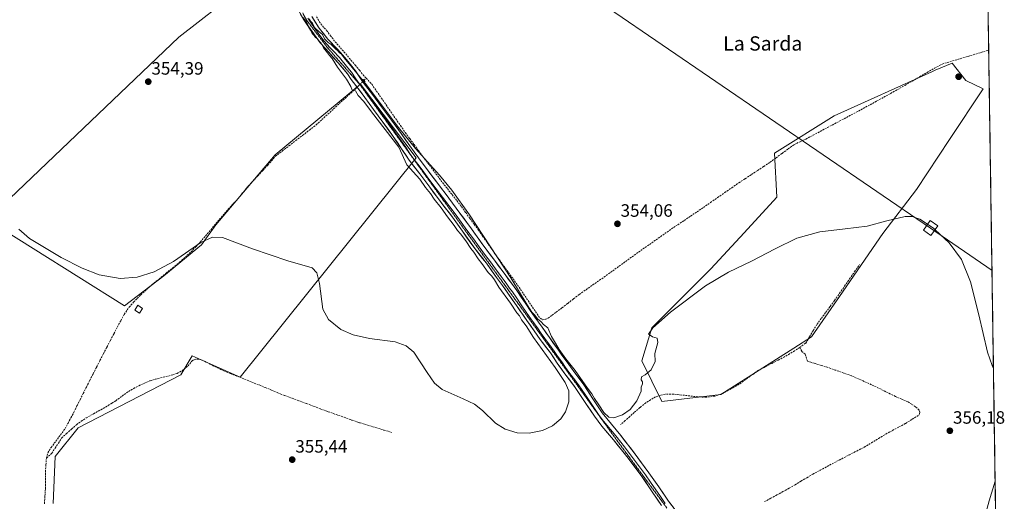
# Model space of a CAD drawing. Units: metres. Extents: x 601593 to 605075, y 4662082 to 4664445.
# Drawn here: x 604506 to 605057, y 4663687 to 4663956 of the extents above; entities that cross this region are included whole.
import ezdxf
from ezdxf.enums import TextEntityAlignment as Align

# ---------------------------------------------------------------- set-up
doc = ezdxf.new("R2010")
doc.units = ezdxf.units.M
doc.header["$MEASUREMENT"] = 0
for name, pattern in [('TRAZO_Y_PUNTO', [1, 0.5, -0.25, 0, -0.25]), ('TRAZOS2', [0.375, 0.25, -0.125]), ('TRAZOSX2', [1.5, 1, -0.5])]:
    doc.linetypes.add(name, pattern=pattern)
for name, color, linetype, lineweight in [('Carátula', 7, 'Continuous', 5), ('Corriente artificial lineal', 5, 'TRAZOSX2', 13), ('Corriente artificial lineal oculto', 135, 'TRAZO_Y_PUNTO', 13), ('Cultivos herbáceos CxS', 92, 'Continuous', 0), ('Cultivos leñosos CxS', 92, 'Continuous', 0), ('Curva de nivel normal', 36, 'Continuous', 0), ('Edificación ligera', 1, 'Continuous', 0), ('Edificación ligera Cxs', 1, 'Continuous', 0), ('Layer 0', 7, 'Continuous', 0), ('Municipio CxS', 142, 'Continuous', 0), ('Puente lineal', 2, 'TRAZOS2', 0), ('Punto de cota en terreno', 7, 'Continuous', 0), ('Rótulo de punto de cota en terreno', 19, 'Continuous', 0), ('Tendido', 6, 'Continuous', 0), ('Texto cartográfico', 19, 'Continuous', 0), ('Torre de tendido Cxs', 19, 'Continuous', 0), ('Vía pecuaria eje', 92, 'TRAZOS2', 0)]:
    doc.layers.add(name, color=color, linetype=linetype, lineweight=lineweight)
doc.styles.add('Arial', font='txt', dxfattribs={"height": 0.2})

# ---------------------------------------------------------------- blocks, each defined once
blk = doc.blocks.new('*U150')
at = {"layer": 'Cultivos herbáceos CxS', "color": 92, "linetype": 'Continuous', "lineweight": 0}
for points in [[(604524.72, 4663685.21, 356.19), (604525.75, 4663711.6, 356.01), (604538.77, 4663727.58, 355.88), (604596.16, 4663757.36, 355.52), (604602.54, 4663767.99, 355.55), (604629.45, 4663756.1, 355.48), (604727.88, 4663878.86, 355.29), (604696.66, 4663920.14, 355.18), (604649.03, 4663880.45, 354.79), (604639.51, 4663869.34, 354.82), (604615.7, 4663841.29, 354.97), (604607.76, 4663830.18, 355.1), (604586.59, 4663812.72, 355.18), (604564.62, 4663796.05, 355.39), (604487.75, 4663844.15, 355.47), (604525.24, 4663879.75, 354.75), (604595.11, 4663946.46, 354.39), (604629.25, 4663973.15, 354.29)], [(605040.8, 4664444.59, 348.87), (605053.29, 4663605.21, 354.89)]]:
    blk.add_polyline3d(points, dxfattribs=at)
blk.add_polyline3d([(604865.36, 4663742.5, 355.26), (604898.31, 4663746.24, 355.23), (604939.22, 4663772.26, 355.79), (604949.18, 4663778.6, 355.66), (604964.85, 4663801.13, 355.43), (604989.05, 4663836.46, 355.2), (605007.93, 4663861.14, 354.79), (605026.32, 4663889.21, 354.32), (605045.24, 4663917.41, 354.66), (605035.46, 4663922.13, 354.26), (605027.9, 4663931.93, 354.34), (605018.42, 4663927.89, 354.19), (605016.4, 4663927.03, 354.15), (604961.72, 4663902.44, 353.92), (604928.42, 4663881.53, 354.07), (604929.67, 4663856.85, 354.66), (604911.52, 4663836.83, 354.66), (604892.8, 4663816.75, 354.9), (604859.72, 4663783.65, 355.01), (604854.18, 4663765.2, 354.97), (604865.36, 4663742.5, 355.26)], close=True, dxfattribs=at)
blk = doc.blocks.new('*U185')
at = {"layer": 'Curva de nivel normal', "color": 36, "linetype": 'Continuous', "lineweight": 0}
for points in [[(605050.97, 4663760.91, 355), (605050.17, 4663762.51, 355), (605047.66, 4663770, 355), (605042.86, 4663790.87, 355), (605038.03, 4663809.47, 355), (605033.16, 4663821.85, 355), (605026.19, 4663831.23, 355), (605018.34, 4663838.61, 355)], [(605052.98, 4663626.24, 355), (605051.36, 4663625.85, 355), (605044.78, 4663625.83, 355), (605040.42, 4663627.01, 355), (605036.57, 4663630.12, 355), (605035.08, 4663634.08, 355), (605035.11, 4663639.49, 355), (605037.1, 4663648.25, 355), (605043.27, 4663667.83, 355), (605048.62, 4663686.74, 355), (605051.91, 4663697.86, 355)], [(605056.86, 4663365.28, 355), (605056.67, 4663365.51, 355), (605055.96, 4663366.98, 355), (605054.86, 4663368.94, 355), (605053.78, 4663372.02, 355), (605052.68, 4663373.86, 355), (605051.06, 4663377.93, 355), (605050.87, 4663380.74, 355), (605047.21, 4663384.41, 355), (605042.37, 4663393.37, 355), (605040.46, 4663398.52, 355), (605038.93, 4663401.8, 355), (605037.9, 4663405.1, 355), (605036.23, 4663408.43, 355), (605034.72, 4663410.92, 355), (605032.53, 4663416.18, 355), (605030.8, 4663419.48, 355), (605028.88, 4663424.57, 355), (605027.58, 4663427.25, 355), (605026.78, 4663431.02, 355), (605025.62, 4663432.91, 355), (605024.92, 4663436.12, 355), (605023.7, 4663439.65, 355), (605022.82, 4663446.68, 355), (605022.23, 4663450.63, 355), (605028.27, 4663458.26, 355), (605042.59, 4663473.53, 355), (605046.2, 4663479.03, 355), (605043.08, 4663478.97, 355), (605038.59, 4663474.84, 355), (605034.23, 4663471.74, 355), (605032.46, 4663471.33, 355), (605032.58, 4663472.6, 355), (605034.15, 4663474.84, 355), (605035.75, 4663478.18, 355), (605036.98, 4663479.84, 355), (605035.46, 4663478.65, 355), (605032.87, 4663477.73, 355), (605032.76, 4663480.6, 355), (605035.6, 4663483.2, 355), (605038.14, 4663486.27, 355), (605038.82, 4663488.51, 355), (605040.26, 4663490.72, 355), (605041.77, 4663493.28, 355), (605043.65, 4663494.64, 355), (605045.51, 4663497.02, 355), (605046.61, 4663497.31, 355), (605047.02, 4663496.08, 355), (605048.15, 4663496.51, 355), (605048.26, 4663497.67, 355), (605047.24, 4663499.77, 355), (605047.84, 4663502.22, 355), (605049.85, 4663504.11, 355), (605052.31, 4663507.49, 355), (605053.12, 4663510.71, 355), (605054.25, 4663514.32, 355), (605054.33, 4663517.04, 355), (605053.55, 4663518.41, 355), (605053.26, 4663520.12, 355), (605053.27, 4663522.79, 355), (605051.72, 4663525.9, 355), (605051.91, 4663528.27, 355), (605053.45, 4663529.68, 355), (605053.75, 4663531.11, 355), (605051.61, 4663532.46, 355), (605049.67, 4663534.6, 355), (605044.51, 4663533.16, 355), (605041.89, 4663531.78, 355), (605042.1, 4663532.94, 355), (605046.48, 4663538.68, 355), (605050.79, 4663545.68, 355), (605051.76, 4663550.78, 355), (605046.41, 4663565.43, 355), (605045.27, 4663573.89, 355), (605046.14, 4663584.91, 355), (605050.86, 4663601.22, 355), (605053.27, 4663606.48, 355)]]:
    blk.add_polyline3d(points, dxfattribs=at)
blk = doc.blocks.new('5PATER')
at = {"layer": 'Carátula', "linetype": 'Continuous', "lineweight": 5}
h = blk.add_hatch(color=250, dxfattribs=at)
edge = h.paths.add_edge_path()
edge.add_ellipse((0, 0.01), major_axis=(-1.33, -1.34), ratio=0.999422, start_angle=0, end_angle=360)

msp = doc.modelspace()

# ---------------------------------------------------------------- linework, layer by layer
at = {"layer": 'Corriente artificial lineal', "color": 5, "linetype": 'TRAZOSX2', "lineweight": 13}
for points in [[(604699.89, 4663923.44, 355.07), (604698.65, 4663924.77, 354.91), (604696.31, 4663927.69, 354.75), (604693.96, 4663930.6, 354.76), (604691.03, 4663934, 354.58), (604688.09, 4663937.4, 354.52), (604685.16, 4663940.8, 354.46), (604682.22, 4663944.2, 354.42), (604680.15, 4663946.97, 354.39), (604678.07, 4663949.73, 354.41), (604676.07, 4663952.05, 354.32), (604674.06, 4663954.36, 354.34), (604671.85, 4663958.33, 354.37)], [(604699.89, 4663923.44, 355.07), (604702.99, 4663920.1, 354.85), (604705.68, 4663916.23, 354.88), (604708.36, 4663912.36, 354.82), (604711.05, 4663908.49, 354.83), (604713.73, 4663904.61, 354.92), (604716.42, 4663900.74, 354.85), (604719.1, 4663896.87, 354.84), (604721.79, 4663893, 354.82), (604724.25, 4663889.64, 354.92), (604726.71, 4663886.28, 354.89), (604729.17, 4663882.92, 354.93), (604731.63, 4663879.56, 354.79), (604734.39, 4663875.91, 354.9), (604737.15, 4663872.26, 354.87), (604739.91, 4663868.6, 355.09), (604742.67, 4663864.95, 355.07), (604745.31, 4663861.59, 355.06), (604747.94, 4663858.23, 354.73), (604750.58, 4663854.87, 354.82), (604753.21, 4663851.51, 354.88), (604755.59, 4663848.23, 354.85), (604757.97, 4663844.94, 354.78), (604760.35, 4663841.66, 354.75), (604762.73, 4663838.37, 354.69), (604765.04, 4663835.07, 354.75), (604767.36, 4663831.77, 354.78), (604769.67, 4663828.46, 354.77), (604771.98, 4663825.16, 354.71), (604774.5, 4663821.65, 354.73), (604777.02, 4663818.14, 354.62), (604779.55, 4663814.64, 354.78), (604782.07, 4663811.13, 354.66), (604784.59, 4663807.62, 354.73), (604787.12, 4663803.89, 354.61), (604789.65, 4663800.17, 354.76), (604792.18, 4663796.44, 354.65), (604794.71, 4663792.72, 354.75), (604797.24, 4663788.99, 354.49), (604798.75, 4663788.18, 354.48), (604800.38, 4663788.43, 354.39), (604801.71, 4663789.06, 354.39), (604803.97, 4663790.72, 354.49), (604806.23, 4663792.37, 354.39), (604809.47, 4663794.87, 354.38), (604812.71, 4663797.37, 354.32), (604815.94, 4663799.87, 354.23), (604819.18, 4663802.37, 354.22), (604822.94, 4663805.02, 354.22), (604826.71, 4663807.66, 354.17), (604830.47, 4663810.31, 354.21), (604834.23, 4663812.95, 354.16), (604837.86, 4663815.58, 354.14), (604841.48, 4663818.2, 354.09), (604845.11, 4663820.83, 354.13), (604848.73, 4663823.45, 354.06), (604852.36, 4663826.08, 354.09), (604856.03, 4663828.67, 354.05), (604859.7, 4663831.25, 354.11), (604863.37, 4663833.84, 354.06), (604867.04, 4663836.42, 354.05), (604870.71, 4663839.01, 353.97), (604874.3, 4663841.42, 354.04), (604877.89, 4663843.83, 353.99), (604881.47, 4663846.25, 353.99), (604885.06, 4663848.66, 353.94), (604888.65, 4663851.07, 353.95), (604892.61, 4663853.83, 353.95), (604896.58, 4663856.59, 353.99), (604900.54, 4663859.35, 353.94), (604904.51, 4663862.11, 353.94), (604908.47, 4663864.87, 353.99), (604911.96, 4663867.17, 353.98), (604915.45, 4663869.46, 353.94), (604918.93, 4663871.76, 353.94), (604922.42, 4663874.05, 353.91), (604925.91, 4663876.35, 353.97), (604929.29, 4663878.85, 354), (604932.67, 4663881.35, 354.01), (604936.04, 4663883.84, 353.98), (604939.42, 4663886.34, 354.04), (604942.69, 4663887.85, 353.98), (604945.96, 4663889.36, 354), (604949.98, 4663891.5, 353.99), (604954, 4663893.65, 353.87), (604958.02, 4663895.79, 353.97), (604962.04, 4663897.93, 353.86), (604966.06, 4663900.07, 354.02), (604970.08, 4663902.22, 353.88), (604974.1, 4663904.36, 353.94), (604978.12, 4663906.5, 354.01), (604981.94, 4663908.61, 353.76), (604985.77, 4663910.71, 354.07), (604989.59, 4663912.82, 353.91), (604993.42, 4663914.92, 353.9), (604997.24, 4663917.03, 353.88), (605001.38, 4663919.45, 353.95), (605005.52, 4663921.86, 353.84), (605009.65, 4663924.28, 353.77), (605013.79, 4663926.69, 353.85), (605018.01, 4663929.02, 353.79), (605022.22, 4663931.35, 353.98), (605026.57, 4663932.65, 353.74), (605030.92, 4663933.95, 353.73), (605035.27, 4663935.25, 353.88), (605039.62, 4663936.56, 353.84), (605043.97, 4663937.86, 353.67), (605048.32, 4663939.16, 353.69)], [(604698.62, 4663922.18, 355.04), (604699.89, 4663923.44, 355.07)], [(604520.94, 4663710.72, 355.96), (604521.66, 4663713.7, 355.87), (604523.57, 4663716.61, 355.9), (604526.18, 4663720.15, 355.86), (604528.78, 4663723.68, 355.82), (604531.39, 4663727.22, 355.72), (604533.02, 4663730.26, 355.75), (604534.66, 4663733.31, 355.85), (604536.29, 4663736.35, 355.75), (604538.04, 4663739.89, 355.65), (604539.79, 4663743.42, 355.66), (604541.53, 4663746.96, 355.54), (604543.28, 4663750.49, 355.6), (604545.19, 4663754.23, 355.56), (604547.09, 4663757.96, 355.45), (604549, 4663761.7, 355.56), (604550.9, 4663765.43, 355.5), (604552.81, 4663769.17, 355.4), (604554.77, 4663772.91, 355.41), (604556.73, 4663776.65, 355.32), (604558.69, 4663780.39, 355.34), (604560.65, 4663784.13, 355.3), (604562.56, 4663787.67, 355.3), (604564.47, 4663791.21, 355.36), (604567.24, 4663795.31, 355.18), (604569.67, 4663798.07, 355.14), (604571.76, 4663800.14, 355.09), (604573.85, 4663802.2, 355.05), (604576.98, 4663805.04, 355.01), (604580.11, 4663807.87, 354.98), (604583.94, 4663810.99, 355.03), (604587.77, 4663814.11, 355.03), (604591.6, 4663817.22, 354.99), (604595.43, 4663820.34, 355.03), (604598.68, 4663823.28, 354.99), (604601.93, 4663826.21, 354.97), (604604.53, 4663828.99, 354.9), (604607.13, 4663831.76, 354.93), (604610.01, 4663835.18, 354.95), (604612.89, 4663838.6, 354.9), (604615.76, 4663842.01, 354.86), (604618.64, 4663845.43, 354.85), (604621.52, 4663848.85, 354.8), (604624.88, 4663852.47, 354.8), (604628.24, 4663856.09, 354.79), (604630.97, 4663859.48, 354.81), (604633.7, 4663862.87, 354.76), (604636.48, 4663865.85, 354.73), (604639.26, 4663868.83, 354.73), (604642.03, 4663871.81, 354.7), (604644.81, 4663874.79, 354.74), (604646.94, 4663877.25, 354.72), (604649.07, 4663879.71, 354.72), (604652.88, 4663882.65, 354.71), (604656.69, 4663885.58, 354.72), (604660.5, 4663888.52, 354.76), (604664.31, 4663891.45, 354.71), (604668.12, 4663894.39, 354.7), (604671.93, 4663897.32, 354.66), (604675.16, 4663900.29, 354.64), (604678.38, 4663903.26, 354.66), (604681.61, 4663906.23, 354.72), (604684.83, 4663909.2, 354.7), (604688.06, 4663912.17, 354.66), (604691.28, 4663915.14, 354.71), (604694.5, 4663918.11, 355.11)], [(604942.5, 4663772.72, 355.7), (604945.91, 4663775.12, 355.72), (604948.01, 4663778.62, 355.61), (604950.11, 4663782.13, 355.59), (604952.21, 4663785.63, 355.55), (604954.67, 4663788.98, 355.55), (604957.13, 4663792.34, 355.48), (604959.6, 4663795.69, 355.47), (604962.06, 4663799.05, 355.43), (604964.85, 4663803.05, 355.35), (604967.64, 4663807.05, 355.32), (604970.44, 4663811.05, 355.25), (604973.23, 4663815.05, 355.22), (604976.03, 4663819.05, 355.24)], [(604942.5, 4663772.72, 355.7), (604939.66, 4663770.71, 355.77), (604936.88, 4663769.09, 355.71), (604934.09, 4663767.46, 355.63), (604930.43, 4663765.57, 355.63), (604926.77, 4663763.68, 355.61), (604923.11, 4663761.78, 355.54), (604919.45, 4663759.89, 355.47), (604915.82, 4663757.28, 355.33), (604912.2, 4663754.68, 355.24), (604908.57, 4663752.07, 355.09), (604905.57, 4663750.37, 355.02), (604902.56, 4663748.66, 354.94), (604899.56, 4663746.96, 354.93), (604895.05, 4663745.43, 354.96), (604890.2, 4663744.8, 355.02), (604885.56, 4663745.01, 355.11), (604881.01, 4663745.53, 355.27), (604876.46, 4663746.04, 355.21), (604871.91, 4663746.56, 355.18), (604867.19, 4663746.55, 355.15), (604864.51, 4663745.79, 355.15), (604861.83, 4663745.03, 355.14), (604859.09, 4663743.38, 355.16), (604856.35, 4663741.73, 355.17), (604853.13, 4663738.99, 355.11), (604849.91, 4663736.24, 355.07), (604847.37, 4663733.98, 355.15), (604844.84, 4663731.72, 355.19), (604842.3, 4663729.46, 355.33)], [(604922.83, 4663686.32, 355.51), (604926.27, 4663688.19, 355.61), (604929.7, 4663690.06, 355.54), (604933.14, 4663691.92, 355.53), (604936.57, 4663693.79, 355.61), (604939.89, 4663695.78, 355.52), (604943.21, 4663697.77, 355.6), (604946.53, 4663699.75, 355.65), (604949.85, 4663701.74, 355.58), (604953.9, 4663703.89, 355.62), (604957.95, 4663706.05, 355.6), (604961.99, 4663708.2, 355.66), (604966.04, 4663710.35, 355.59), (604970.23, 4663712.51, 355.62), (604974.43, 4663714.67, 355.63), (604978.62, 4663716.83, 355.63), (604982.64, 4663719.28, 355.7), (604986.66, 4663721.73, 355.59), (604990.68, 4663724.18, 355.61), (604994.39, 4663726.17, 355.57), (604998.09, 4663728.15, 355.59), (605001.8, 4663730.14, 355.62), (605005.48, 4663732.46, 355.54), (605009.16, 4663734.78, 355.58), (605009.64, 4663735.44, 355.59), (605009.69, 4663736.35, 355.58), (605009.32, 4663737.5, 355.57), (605008.33, 4663738.64, 355.58), (605007.35, 4663739.44, 355.57), (605005.23, 4663740.83, 355.56), (605003.11, 4663742.22, 355.54), (604999.59, 4663743.74, 355.54), (604996.06, 4663745.25, 355.53), (604992.05, 4663747.23, 355.54), (604988.04, 4663749.22, 355.59), (604984.03, 4663751.2, 355.56), (604979.88, 4663753.06, 355.57), (604975.73, 4663754.91, 355.6), (604971.58, 4663756.77, 355.55), (604967.17, 4663758.33, 355.61), (604962.77, 4663759.88, 355.62), (604958.36, 4663761.44, 355.59), (604954.51, 4663762.63, 355.62), (604950.66, 4663763.82, 355.67), (604946.81, 4663765.01, 355.71), (604945.63, 4663768.88, 355.8), (604943.64, 4663770.55, 355.83), (604942.5, 4663772.72, 355.7)], [(604520.94, 4663710.72, 355.96), (604523.95, 4663713.47, 355.93), (604525.79, 4663716.29, 355.94), (604527.62, 4663719.11, 355.91), (604529.46, 4663721.93, 355.87), (604532.21, 4663724.43, 355.87), (604534.97, 4663726.93, 355.86), (604537.72, 4663729.43, 355.92), (604540.45, 4663731.31, 355.93), (604543.17, 4663733.19, 355.92), (604547.27, 4663735.5, 355.79), (604551.36, 4663737.8, 355.79), (604555.46, 4663740.11, 355.79), (604557.59, 4663741.49, 355.78), (604559.72, 4663742.87, 355.74), (604563.31, 4663745.47, 355.72), (604566.9, 4663748.07, 355.74), (604569.8, 4663749.67, 355.72), (604572.7, 4663751.27, 355.77), (604575.8, 4663752.62, 355.83), (604578.9, 4663753.96, 355.73), (604581.86, 4663754.83, 355.61), (604584.82, 4663755.69, 355.63), (604589.28, 4663756.68, 355.61), (604591.67, 4663757.42, 355.57), (604594.06, 4663758.16, 355.53), (604596.83, 4663759.65, 355.5), (604600.21, 4663762.3, 355.5), (604602.45, 4663765.23, 355.5), (604603.58, 4663765.82, 355.5), (604604.85, 4663766.14, 355.5), (604605.99, 4663766.1, 355.49), (604608.01, 4663765.59, 355.47), (604612.35, 4663763.4, 355.4), (604616.69, 4663761.21, 355.47), (604620.21, 4663759.67, 355.43), (604623.73, 4663758.13, 355.4), (604627.78, 4663756.52, 355.42), (604631.83, 4663754.92, 355.41), (604635.87, 4663753.31, 355.33), (604639.92, 4663751.7, 355.4), (604643.4, 4663750.22, 355.39), (604646.88, 4663748.73, 355.27), (604650.36, 4663747.25, 355.25), (604654.4, 4663745.74, 355.31), (604658.44, 4663744.23, 355.32), (604662.48, 4663742.72, 355.26), (604666.51, 4663741.2, 355.31), (604670.55, 4663739.69, 355.35), (604674.59, 4663738.18, 355.33), (604678.63, 4663736.67, 355.33), (604683.06, 4663735.13, 355.37), (604687.48, 4663733.59, 355.34), (604691.91, 4663732.04, 355.24), (604696.33, 4663730.5, 355.29), (604700.81, 4663729.15, 355.36), (604705.28, 4663727.79, 355.22), (604709.76, 4663726.44, 355.28), (604714.23, 4663725.08, 355.38)], [(604519.81, 4663685.15, 356.23), (604520.09, 4663689.45, 356.2), (604520.37, 4663693.74, 356.09), (604520.37, 4663698.39, 356.17), (604520.37, 4663703.03, 356.04), (604520.66, 4663706.88, 356.02), (604520.94, 4663710.72, 355.96)]]:
    msp.add_polyline3d(points, dxfattribs=at)
at = {"layer": 'Corriente artificial lineal oculto', "color": 135, "linetype": 'TRAZO_Y_PUNTO', "lineweight": 13}
msp.add_polyline3d([(604694.5, 4663918.11, 355.11), (604696.56, 4663920.14, 355.19), (604698.62, 4663922.18, 355.04)], dxfattribs=at)
at = {"layer": 'Cultivos herbáceos CxS', "color": 92, "linetype": 'Continuous', "lineweight": 0}
for points in [[(605040.8, 4664444.59, 348.87), (605053.29, 4663605.21, 354.89)], [(604629.25, 4663973.15, 354.29), (604595.11, 4663946.46, 354.39), (604525.24, 4663879.75, 354.75), (604487.75, 4663844.15, 355.47), (604564.62, 4663796.05, 355.39), (604586.59, 4663812.72, 355.18), (604607.76, 4663830.18, 355.1), (604615.7, 4663841.29, 354.97), (604639.51, 4663869.34, 354.82), (604649.03, 4663880.45, 354.79), (604696.66, 4663920.14, 355.18), (604727.88, 4663878.86, 355.29), (604629.45, 4663756.1, 355.48), (604602.54, 4663767.99, 355.55), (604596.16, 4663757.36, 355.52), (604538.77, 4663727.58, 355.88), (604525.75, 4663711.6, 356.01), (604524.72, 4663685.21, 356.19)], [(604865.36, 4663742.5, 355.26), (604898.31, 4663746.24, 355.23), (604939.22, 4663772.26, 355.79), (604949.18, 4663778.6, 355.66), (604964.85, 4663801.13, 355.43), (604989.05, 4663836.46, 355.2), (605007.93, 4663861.14, 354.79), (605026.32, 4663889.21, 354.32), (605045.24, 4663917.41, 354.66), (605035.46, 4663922.13, 354.26), (605027.9, 4663931.93, 354.34), (605018.42, 4663927.89, 354.19), (605016.4, 4663927.03, 354.15), (604961.72, 4663902.44, 353.92), (604928.42, 4663881.53, 354.07), (604929.67, 4663856.85, 354.66), (604911.52, 4663836.83, 354.66), (604892.8, 4663816.75, 354.9), (604859.72, 4663783.65, 355.01), (604854.18, 4663765.2, 354.97), (604865.36, 4663742.5, 355.26)]]:
    msp.add_polyline3d(points, dxfattribs=at)
at = {"layer": 'Cultivos leñosos CxS', "color": 92, "linetype": 'Continuous', "lineweight": 0}
for points in [[(604629.25, 4663973.15, 354.29), (604595.11, 4663946.46, 354.39), (604525.24, 4663879.75, 354.75), (604487.75, 4663844.15, 355.47), (604564.62, 4663796.05, 355.39), (604586.59, 4663812.72, 355.18), (604607.76, 4663830.18, 355.1), (604615.7, 4663841.29, 354.97), (604639.51, 4663869.34, 354.82), (604649.03, 4663880.45, 354.79), (604696.66, 4663920.14, 355.18), (604727.88, 4663878.86, 355.29), (604629.45, 4663756.1, 355.48), (604602.54, 4663767.99, 355.55), (604596.16, 4663757.36, 355.52), (604538.77, 4663727.58, 355.88), (604525.75, 4663711.6, 356.01), (604524.72, 4663685.21, 356.19)], [(604629.25, 4663973.15, 354.29), (604595.11, 4663946.46, 354.39), (604525.24, 4663879.75, 354.75), (604487.75, 4663844.15, 355.47), (604564.62, 4663796.05, 355.39), (604586.59, 4663812.72, 355.18), (604607.76, 4663830.18, 355.1), (604615.7, 4663841.29, 354.97), (604639.51, 4663869.34, 354.82), (604649.03, 4663880.45, 354.79), (604696.66, 4663920.14, 355.18), (604727.88, 4663878.86, 355.29), (604629.45, 4663756.1, 355.48), (604602.54, 4663767.99, 355.55), (604596.16, 4663757.36, 355.52), (604538.77, 4663727.58, 355.88), (604525.75, 4663711.6, 356.01), (604524.72, 4663685.21, 356.19)], [(604865.36, 4663742.5, 355.26), (604898.31, 4663746.24, 355.23), (604939.22, 4663772.26, 355.79), (604949.18, 4663778.6, 355.66), (604964.85, 4663801.13, 355.43), (604989.05, 4663836.46, 355.2), (605007.93, 4663861.14, 354.79), (605026.32, 4663889.21, 354.32), (605045.24, 4663917.41, 354.66), (605035.46, 4663922.13, 354.26), (605027.9, 4663931.93, 354.34), (605018.42, 4663927.89, 354.19), (605016.4, 4663927.03, 354.15), (604961.72, 4663902.44, 353.92), (604928.42, 4663881.53, 354.07), (604929.67, 4663856.85, 354.66), (604911.52, 4663836.83, 354.66), (604892.8, 4663816.75, 354.9), (604859.72, 4663783.65, 355.01), (604854.18, 4663765.2, 354.97), (604865.36, 4663742.5, 355.26)]]:
    msp.add_polyline3d(points, dxfattribs=at)
msp.add_polyline3d([(604865.36, 4663742.5, 355.26), (604854.18, 4663765.2, 354.97), (604859.72, 4663783.65, 355.01), (604892.8, 4663816.75, 354.9), (604911.52, 4663836.83, 354.66), (604929.67, 4663856.85, 354.66), (604928.42, 4663881.53, 354.07), (604961.72, 4663902.44, 353.92), (605016.4, 4663927.03, 354.15), (605018.42, 4663927.89, 354.19), (605027.9, 4663931.93, 354.34), (605035.46, 4663922.13, 354.26), (605045.24, 4663917.41, 354.66), (605026.32, 4663889.21, 354.32), (605007.93, 4663861.14, 354.79), (604989.05, 4663836.46, 355.2), (604964.85, 4663801.13, 355.43), (604949.18, 4663778.6, 355.66), (604939.22, 4663772.26, 355.79), (604898.31, 4663746.24, 355.23), (604865.36, 4663742.5, 355.26)], close=True, dxfattribs=at)
at = {"layer": 'Curva de nivel normal', "color": 36, "linetype": 'Continuous', "lineweight": 0}
for points in [[(604664.77, 4663957.52, 355), (604665.59, 4663956.08, 355), (604666.94, 4663954.31, 355), (604667.54, 4663952.14, 355), (604668.81, 4663950.33, 355), (604669.6, 4663948.45, 355), (604670.69, 4663947.44, 355), (604671.53, 4663946.28, 355), (604672.68, 4663945.44, 355), (604673.5, 4663944.26, 355), (604674.7, 4663943.12, 355), (604676, 4663940.42, 355), (604678.29, 4663937.71, 355), (604679.33, 4663936.08, 355), (604680.76, 4663934.51, 355), (604683.86, 4663929.61, 355), (604688.86, 4663922.94, 355), (604691.34, 4663918.75, 355), (604692.02, 4663916.78, 355), (604693.96, 4663916.38, 355), (604695.38, 4663913.81, 355), (604698.62, 4663910.38, 355), (604702.87, 4663904.63, 355), (604718.09, 4663884.86, 355), (604722.61, 4663875, 355), (604729.87, 4663866.84, 355), (604733.16, 4663862.26, 355), (604735.82, 4663858.92, 355), (604737.88, 4663855.64, 355), (604741.78, 4663850.88, 355), (604745.34, 4663845.77, 355), (604749.16, 4663840.93, 355), (604751, 4663838.1, 355), (604752.6, 4663836.37, 355), (604755.62, 4663832.38, 355), (604758.4, 4663828.17, 355), (604760.18, 4663825.95, 355), (604762.49, 4663822.26, 355), (604764.59, 4663819.7, 355), (604768.21, 4663814.66, 355), (604770.18, 4663812.63, 355), (604771.73, 4663810.52, 355), (604774.22, 4663806.34, 355), (604780.65, 4663797.44, 355), (604784.25, 4663792.04, 355), (604785.64, 4663790.31, 355), (604786.85, 4663788.15, 355), (604789.37, 4663784.7, 355), (604793.53, 4663778.32, 355), (604805.68, 4663761.47, 355), (604811.34, 4663753.13, 355), (604813.28, 4663748.35, 355), (604813.22, 4663742.28, 355), (604811.43, 4663736.71, 355), (604808.75, 4663732.72, 355), (604804.12, 4663728.8, 355), (604798.48, 4663726.15, 355), (604791.16, 4663724.65, 355), (604784.44, 4663724.86, 355), (604777.63, 4663726.86, 355), (604772.25, 4663730.25, 355), (604765.01, 4663737.36, 355), (604760.55, 4663740.91, 355), (604754.2, 4663743.94, 355), (604742.43, 4663749.05, 355), (604738.19, 4663752.69, 355), (604733.95, 4663758.71, 355), (604726.61, 4663770.04, 355), (604722.36, 4663773.5, 355), (604716.02, 4663775.87, 355), (604701.82, 4663777.64, 355), (604692.64, 4663779.69, 355), (604685.62, 4663782.66, 355), (604678.84, 4663788.25, 355), (604675.68, 4663794.07, 355), (604673.7, 4663808.45, 355), (604672.34, 4663814.38, 355), (604669.58, 4663817.28, 355), (604656.11, 4663821.09, 355), (604636.25, 4663827.85, 355), (604619.54, 4663834.27, 355), (604613.96, 4663834.42, 355), (604607.33, 4663831.5, 355), (604592.11, 4663820.73, 355), (604581.17, 4663814.99, 355), (604571.78, 4663812.06, 355), (604562.26, 4663811.23, 355), (604550.4, 4663813.34, 355), (604540.89, 4663817.08, 355), (604529.17, 4663823.06, 355), (604511.46, 4663833.65, 355), (604505.44, 4663838.88, 355)], [(605014.1, 4663841.67, 355), (605009.84, 4663844.56, 355), (605005.45, 4663845.92, 355), (605001.54, 4663846.04, 355), (604991.29, 4663843.56, 355), (604980.24, 4663840.55, 355), (604968.03, 4663839.06, 355), (604953.87, 4663837.41, 355), (604940.94, 4663833.89, 355), (604928.88, 4663827.85, 355), (604915.46, 4663821, 355), (604902.67, 4663814.8, 355), (604889.71, 4663807.09, 355), (604870.27, 4663792.35, 355), (604860.24, 4663783.68, 355), (604857.9, 4663780.08, 355), (604858.91, 4663779.61, 355), (604860.15, 4663778.61, 355), (604862.67, 4663777.8, 355), (604863.09, 4663775.39, 355), (604861.46, 4663769.26, 355), (604861.67, 4663764.82, 355), (604859.46, 4663760.08, 355), (604856, 4663757.32, 355), (604853.99, 4663756.21, 355), (604853.79, 4663754.59, 355), (604854.5, 4663753.46, 355), (604854.48, 4663752.27, 355), (604853.8, 4663750.44, 355), (604853.75, 4663748.23, 355), (604851.45, 4663742.83, 355), (604847.67, 4663737.99, 355), (604843.39, 4663734.92, 355), (604838.56, 4663733.22, 355), (604835.62, 4663733.65, 355), (604832.93, 4663736.2, 355), (604830.07, 4663740.54, 355), (604827.59, 4663744.05, 355), (604826.2, 4663746.65, 355), (604823.69, 4663749.82, 355), (604816.93, 4663759.72, 355), (604811.58, 4663766.37, 355), (604807.82, 4663771.6, 355), (604805.9, 4663775.03, 355), (604803.66, 4663778.77, 355), (604801.57, 4663783.62, 355), (604799.14, 4663785.57, 355), (604797.78, 4663786.94, 355), (604795.68, 4663788.64, 355), (604794.24, 4663790.74, 355), (604792.66, 4663792.45, 355), (604790.04, 4663796.5, 355), (604780.87, 4663811.74, 355), (604757.69, 4663846.87, 355), (604747.92, 4663860.75, 355), (604740.86, 4663869.23, 355), (604727.45, 4663884.1, 355), (604718.07, 4663895.86, 355), (604699.99, 4663919.81, 355), (604687.65, 4663934.93, 355), (604686.07, 4663936.82, 355), (604684.97, 4663937.72, 355), (604684.1, 4663938.86, 355), (604682.58, 4663940, 355), (604680.26, 4663942.34, 355), (604678.65, 4663943.4, 355), (604676.5, 4663945.58, 355), (604675.5, 4663948.01, 355), (604673.54, 4663949.36, 355), (604671.08, 4663951.6, 355), (604669.76, 4663954.17, 355), (604668.69, 4663955.38, 355), (604668.1, 4663956.6, 355)], [(605018.34, 4663838.61, 355), (605017.62, 4663839.29, 355), (605014.1, 4663841.67, 355)]]:
    msp.add_polyline3d(points, dxfattribs=at)
at = {"layer": 'Edificación ligera', "color": 1, "linetype": 'Continuous', "lineweight": 0}
msp.add_polyline3d([(604574.79, 4663794.55, 355.26), (604573.07, 4663791.83, 355.39), (604570.32, 4663793.56, 355.4), (604572.03, 4663796.28, 355.27), (604574.79, 4663794.55, 355.26)], dxfattribs=at)
at = {"layer": 'Edificación ligera Cxs', "color": 1, "linetype": 'Continuous', "lineweight": 0}
msp.add_polyline3d([(604574.79, 4663794.55, 355.26), (604573.07, 4663791.83, 355.39), (604570.32, 4663793.56, 355.4), (604572.03, 4663796.28, 355.27), (604574.79, 4663794.55, 355.26)], close=True, dxfattribs=at)
at = {"layer": 'Layer 0', "linetype": 'Continuous', "lineweight": 0}
for points in [[(604865.21, 4663684.13), (604860.04, 4663691.89), (604854.25, 4663700.35), (604846.55, 4663710.74), (604838.23, 4663720.98), (604831.75, 4663728.55), (604827.74, 4663734.24), (604823.19, 4663740.8), (604816.54, 4663750.72), (604811.05, 4663757.83), (604806.86, 4663763.95), (604803.03, 4663769.59), (604797.18, 4663777.11), (604793.99, 4663782.05), (604789.81, 4663787.85), (604784.04, 4663796.1), (604779.19, 4663803.04), (604776.22, 4663807.43), (604772.81, 4663811.8), (604767.15, 4663819.78), (604760.92, 4663827.86), (604753.71, 4663837.72), (604748.13, 4663845.61), (604741.91, 4663853.84), (604735.45, 4663862.34), (604729.91, 4663869.88), (604723.95, 4663877.49), (604719.72, 4663883.94), (604714.99, 4663890.8), (604709.26, 4663898.9), (604703.95, 4663905.89), (604699.18, 4663912.69), (604694.17, 4663919.3), (604691.52, 4663922.76), (604689.44, 4663925.88), (604684.17, 4663932.12), (604677.24, 4663939.93), (604674.2, 4663943.16), (604669.69, 4663949.57), (604664.95, 4663956.15), (604660.99, 4663963.19)], [(604667.17, 4663957.06), (604669.54, 4663953.77), (604671.68, 4663950.52), (604673.94, 4663947.32), (604676.31, 4663944.23), (604679.62, 4663940.73), (604681.43, 4663938.85), (604684.89, 4663934.95), (604689.65, 4663929.33), (604691.66, 4663926.75), (604693.78, 4663923.56), (604695.11, 4663921.83), (604696.2, 4663920.21), (604701.29, 4663913.48), (604703.67, 4663910.08), (604706.25, 4663906.65), (604708.9, 4663903.15), (604711.66, 4663899.41), (604714.53, 4663895.36), (604717.27, 4663891.61), (604722.01, 4663884.77), (604724.13, 4663881.54), (604726.53, 4663878.15), (604729.51, 4663874.34), (604732.21, 4663870.77), (604734.98, 4663867), (604750.26, 4663846.79), (604753.05, 4663842.84), (604756.27, 4663838.37), (604759.88, 4663833.44), (604763.08, 4663828.97), (604766.2, 4663824.93), (604769.4, 4663820.63), (604772.23, 4663816.64), (604775.44, 4663812.34), (604777.14, 4663810.16), (604778.68, 4663808.09), (604780.17, 4663805.89), (604781.7, 4663803.81), (604784.12, 4663800.34), (604786.63, 4663796.63), (604789.52, 4663792.51), (604792.01, 4663788.78), (604796.16, 4663783.02), (604797.76, 4663780.55), (604799.82, 4663777.68), (604802.75, 4663773.92), (604805.07, 4663770.64), (604806.99, 4663767.82), (604809.31, 4663764.53), (604811.4, 4663761.47), (604813.88, 4663758.13), (604816.62, 4663754.58), (604819.12, 4663751.25), (604822.44, 4663746.29), (604825.01, 4663742.36), (604827.29, 4663739.08), (604829.89, 4663735.16), (604831.89, 4663732.31), (604834.49, 4663729.12), (604837.73, 4663725.33), (604840.35, 4663722.16), (604844.51, 4663717.04), (604848.46, 4663711.85), (604856.17, 4663701.42), (604859.07, 4663697.19), (604864.6, 4663689.25), (604867.18, 4663685.37)], [(604669.39, 4663957.97), (604673.67, 4663951.47), (604678.41, 4663945.3), (604682, 4663941.52), (604685.61, 4663937.77), (604689.85, 4663932.78), (604693.87, 4663927.62), (604696.04, 4663924.36), (604698.23, 4663921.11), (604703.39, 4663914.26), (604708.54, 4663907.4), (604714.06, 4663899.92), (604719.55, 4663892.42), (604724.3, 4663885.59), (604729.11, 4663878.8), (604734.5, 4663871.65), (604739.9, 4663864.5), (604746.15, 4663856.23), (604752.39, 4663847.96), (604758.83, 4663839.02), (604765.24, 4663830.07), (604771.65, 4663821.47), (604778.06, 4663812.88), (604781.14, 4663808.74), (604784.2, 4663804.58), (604789.22, 4663797.16), (604794.2, 4663789.71), (604798.33, 4663783.98), (604802.46, 4663778.24), (604807.11, 4663771.68), (604811.75, 4663765.11), (604816.7, 4663758.43), (604821.69, 4663751.78), (604826.83, 4663743.91), (604832.03, 4663736.07), (604837.23, 4663729.68), (604842.47, 4663723.33), (604850.36, 4663712.96), (604858.09, 4663702.48), (604863.63, 4663694.55), (604869.15, 4663686.61), (604874.69, 4663679.39)]]:
    msp.add_lwpolyline(points, dxfattribs=at)
for points in [[(604865.21, 4663684.13, 355.86), (604862.63, 4663688.01, 355.9), (604860.04, 4663691.89, 355.84), (604858.11, 4663694.71, 355.69), (604856.18, 4663697.53, 355.79), (604854.25, 4663700.35, 355.67), (604851.68, 4663703.81, 355.64), (604849.12, 4663707.28, 355.52), (604846.55, 4663710.74, 355.49), (604843.78, 4663714.15, 355.54), (604841, 4663717.57, 355.6), (604838.23, 4663720.98, 355.59), (604834.99, 4663724.77, 355.58), (604831.75, 4663728.55, 355.45), (604829.75, 4663731.4, 355.32), (604827.74, 4663734.24, 355.19), (604825.47, 4663737.52, 355.27), (604823.19, 4663740.8, 355.19), (604820.97, 4663744.11, 355.28), (604818.76, 4663747.41, 355.2), (604816.54, 4663750.72, 355.22), (604813.8, 4663754.28, 355.16), (604811.05, 4663757.83, 355.23), (604808.96, 4663760.89, 355.15), (604806.86, 4663763.95, 355.13), (604804.95, 4663766.77, 355.15), (604803.03, 4663769.59, 355.12), (604800.11, 4663773.35, 355.19), (604797.18, 4663777.11, 355.13), (604795.59, 4663779.58, 355.16), (604793.99, 4663782.05, 355.19), (604791.9, 4663784.95, 355.22), (604789.81, 4663787.85, 355.2), (604787.89, 4663790.6, 355.1), (604785.96, 4663793.35, 355.25), (604784.04, 4663796.1, 355.13), (604781.62, 4663799.57, 355.11), (604779.19, 4663803.04, 355.14), (604777.71, 4663805.24, 355.09), (604776.22, 4663807.43, 355.27), (604774.52, 4663809.62, 355.18), (604772.81, 4663811.8, 355.12), (604769.98, 4663815.79, 355.15), (604767.15, 4663819.78, 355.09), (604765.07, 4663822.47, 355.17), (604763, 4663825.17, 355.09), (604760.92, 4663827.86, 355.21), (604758.52, 4663831.15, 355.09), (604756.11, 4663834.43, 355.17), (604753.71, 4663837.72, 355.06), (604750.92, 4663841.67, 355.14), (604748.13, 4663845.61, 355.12), (604746.06, 4663848.35, 355.25), (604743.98, 4663851.1, 355.13), (604741.91, 4663853.84, 355.27), (604739.76, 4663856.67, 355.17), (604737.6, 4663859.51, 355.11), (604735.45, 4663862.34, 355.16), (604732.68, 4663866.11, 355.04), (604729.91, 4663869.88, 355.18), (604726.93, 4663873.69, 355.24), (604723.95, 4663877.49, 355.12), (604721.84, 4663880.72, 355.08), (604719.72, 4663883.94, 355.13), (604717.36, 4663887.37, 355.06), (604714.99, 4663890.8, 355.11), (604712.13, 4663894.85, 355.06), (604709.26, 4663898.9, 355.12), (604706.61, 4663902.4, 355.18), (604703.95, 4663905.89, 355.08), (604701.57, 4663909.29, 355.05), (604699.18, 4663912.69, 355.16), (604696.68, 4663916, 355.16), (604694.17, 4663919.3, 355.1), (604691.52, 4663922.76, 355.18), (604689.44, 4663925.88, 355.11), (604686.81, 4663929, 355.07), (604684.17, 4663932.12, 355.02), (604681.86, 4663934.72, 354.96), (604679.55, 4663937.33, 354.92), (604677.24, 4663939.93, 354.85), (604674.2, 4663943.16, 354.87), (604671.95, 4663946.37, 354.88), (604669.69, 4663949.57, 354.85), (604667.32, 4663952.86, 354.76), (604664.95, 4663956.15, 354.79), (604662.97, 4663959.67, 354.74)], [(604669.39, 4663957.97, 354.65), (604671.53, 4663954.72, 354.6), (604673.67, 4663951.47, 354.62), (604676.04, 4663948.39, 354.77), (604678.41, 4663945.3, 354.73), (604680.21, 4663943.41, 354.69), (604682, 4663941.52, 354.72), (604683.81, 4663939.65, 354.72), (604685.61, 4663937.77, 354.71), (604687.73, 4663935.28, 354.83), (604689.85, 4663932.78, 354.84), (604691.86, 4663930.2, 354.98), (604693.87, 4663927.62, 355), (604696.04, 4663924.36, 354.92), (604698.23, 4663921.11, 355.06), (604700.81, 4663917.69, 354.94), (604703.39, 4663914.26, 355.12), (604705.97, 4663910.83, 355.11), (604708.54, 4663907.4, 355.14), (604711.3, 4663903.66, 355.11), (604714.06, 4663899.92, 355.06), (604716.81, 4663896.17, 355.06), (604719.55, 4663892.42, 355.06), (604721.93, 4663889.01, 355.22), (604724.3, 4663885.59, 355.1), (604726.71, 4663882.2, 355.15), (604729.11, 4663878.8, 355.09), (604731.81, 4663875.23, 355.21), (604734.5, 4663871.65, 355.14), (604737.2, 4663868.08, 355.21), (604739.9, 4663864.5, 355.19), (604741.98, 4663861.74, 355.2), (604744.07, 4663858.99, 355.1), (604746.15, 4663856.23, 355.04), (604748.23, 4663853.47, 355.14), (604750.31, 4663850.72, 355.15), (604752.39, 4663847.96, 355.22), (604754.54, 4663844.98, 355.06), (604756.68, 4663842, 355.04), (604758.83, 4663839.02, 355.06), (604760.97, 4663836.04, 355.01), (604763.1, 4663833.05, 355.06), (604765.24, 4663830.07, 355.05), (604767.38, 4663827.2, 355.08), (604769.51, 4663824.34, 355), (604771.65, 4663821.47, 355.04), (604773.79, 4663818.61, 355.02), (604775.92, 4663815.74, 354.98), (604778.06, 4663812.88, 355.06), (604779.6, 4663810.81, 354.93), (604781.14, 4663808.74, 354.78), (604782.67, 4663806.66, 354.9), (604784.2, 4663804.58, 354.91), (604786.71, 4663800.87, 354.98), (604789.22, 4663797.16, 354.94), (604791.71, 4663793.44, 354.82), (604794.2, 4663789.71, 354.86), (604796.27, 4663786.85, 354.8), (604798.33, 4663783.98, 355.15), (604800.4, 4663781.11, 355.17), (604802.46, 4663778.24, 355.19), (604804.79, 4663774.96, 354.99), (604807.11, 4663771.68, 354.98), (604809.43, 4663768.4, 354.99), (604811.75, 4663765.11, 355.12), (604814.23, 4663761.77, 355.07), (604816.7, 4663758.43, 355.1), (604819.2, 4663755.11, 354.99), (604821.69, 4663751.78, 354.95), (604824.26, 4663747.85, 354.96), (604826.83, 4663743.91, 355.05), (604829.43, 4663739.99, 354.89), (604832.03, 4663736.07, 354.98), (604834.63, 4663732.88, 355.04), (604837.23, 4663729.68, 355.35), (604839.85, 4663726.51, 355.52), (604842.47, 4663723.33, 355.51), (604845.1, 4663719.87, 355.51), (604847.73, 4663716.42, 355.55), (604850.36, 4663712.96, 355.51), (604852.94, 4663709.47, 355.62), (604855.51, 4663705.97, 355.63), (604858.09, 4663702.48, 355.74), (604860.86, 4663698.52, 355.65), (604863.63, 4663694.55, 355.75), (604866.39, 4663690.58, 355.81), (604869.15, 4663686.61, 355.8), (604871.92, 4663683, 355.79)]]:
    msp.add_polyline3d(points, dxfattribs=at)
at = {"layer": 'Municipio CxS', "color": 142, "linetype": 'Continuous', "lineweight": 0}
msp.add_polyline3d([(605048, 4663960.54, 353.5), (605048.08, 4663955.54, 353.62), (605048.15, 4663950.55, 353.72), (605048.22, 4663945.55, 353.78), (605048.3, 4663940.56, 353.73), (605048.37, 4663935.56, 353.9), (605048.45, 4663930.56, 354.07), (605048.52, 4663925.57, 354.11), (605048.6, 4663920.57, 354.15), (605048.67, 4663915.58, 354.32), (605048.74, 4663910.58, 354.27), (605048.82, 4663905.58, 354.11), (605048.89, 4663900.59, 354.04), (605048.97, 4663895.59, 354.02), (605049.04, 4663890.6, 354.02), (605049.12, 4663885.6, 354.04), (605049.19, 4663880.6, 354.06), (605049.26, 4663875.61, 354.1), (605049.34, 4663870.61, 354.18), (605049.41, 4663865.62, 354.24), (605049.49, 4663860.62, 354.32), (605049.56, 4663855.62, 354.4), (605049.64, 4663850.63, 354.49), (605049.71, 4663845.63, 354.61), (605049.79, 4663840.64, 354.71), (605049.86, 4663835.64, 354.78), (605049.93, 4663830.64, 354.81), (605050.01, 4663825.65, 354.81), (605050.08, 4663820.65, 354.83), (605050.16, 4663815.66, 354.85), (605050.23, 4663810.66, 354.87), (605050.31, 4663805.66, 354.87), (605050.38, 4663800.67, 354.85), (605050.45, 4663795.67, 354.83), (605050.53, 4663790.68, 354.83), (605050.6, 4663785.68, 354.85), (605050.68, 4663780.68, 354.86), (605050.75, 4663775.69, 354.85), (605050.83, 4663770.69, 354.85), (605050.9, 4663765.7, 354.87), (605050.97, 4663760.7, 354.91), (605051.05, 4663755.7, 355), (605051.12, 4663750.71, 355.07), (605051.2, 4663745.71, 355.1), (605051.27, 4663740.72, 355.1), (605051.35, 4663735.72, 355.07), (605051.42, 4663730.72, 355.05), (605051.5, 4663725.73, 355.04), (605051.57, 4663720.73, 355.04), (605051.64, 4663715.74, 355.07), (605051.72, 4663710.74, 355.09), (605051.79, 4663705.74, 355.11), (605051.87, 4663700.75, 355.09), (605051.94, 4663695.75, 355.02), (605052.02, 4663690.76, 354.97), (605052.09, 4663685.76, 354.96)], dxfattribs=at)
at = {"layer": 'Puente lineal', "color": 2, "linetype": 'TRAZOS2', "lineweight": 0}
for points in [[(604694.06, 4663918.56, 355.09), (604694.51, 4663918.1, 355.11), (604694.78, 4663917.8, 355.12)], [(604697.94, 4663922.94, 355.01), (604699.3, 4663921.43, 355.03)]]:
    msp.add_polyline3d(points, dxfattribs=at)
at = {"layer": 'Tendido', "color": 6, "linetype": 'Continuous', "lineweight": 0}
msp.add_polyline3d([(604151.39, 4664432.14, 340.42), (604210.95, 4664391.52, 340.58), (604496.96, 4664194.49, 352.3), (604745.46, 4664024.37, 353.49), (605015.79, 4663839.53, 354.96), (605050.15, 4663815.84, 354.85)], dxfattribs=at)
at = {"layer": 'Torre de tendido Cxs', "color": 19, "linetype": 'Continuous', "lineweight": 0}
msp.add_polyline3d([(605015.99, 4663835.28, 355.02), (605011.72, 4663838.29, 355), (605015.58, 4663843.77, 354.92), (605019.85, 4663840.76, 354.92), (605015.99, 4663835.28, 355.02)], close=True, dxfattribs=at)
msp.add_polyline3d([(605015.99, 4663835.28, 355.75), (605019.85, 4663840.76, 355.75), (605015.58, 4663843.77, 355.75), (605011.72, 4663838.29, 355.75), (605015.99, 4663835.28, 355.75)], dxfattribs=at)
at = {"layer": 'Vía pecuaria eje', "color": 92, "linetype": 'TRAZOS2', "lineweight": 0}
msp.add_polyline3d([(604664.36, 4663960, 354.79), (604666.47, 4663956.03, 354.88), (604669.38, 4663952.19, 354.75), (604672.29, 4663948.35, 354.98), (604675.2, 4663944.52, 354.93), (604678.11, 4663940.68, 354.87), (604681.2, 4663937.15, 355.02), (604684.29, 4663933.63, 355.07), (604687.38, 4663930.1, 355.09), (604690.46, 4663926.57, 355.18), (604693.55, 4663923.04, 355.11), (604696.64, 4663919.51, 355.23), (604699.36, 4663915.74, 355.13), (604702.08, 4663911.96, 355.24), (604704.8, 4663908.18, 355.22), (604707.52, 4663904.4, 355.25), (604710.24, 4663900.62, 355.2), (604712.96, 4663896.84, 355.16), (604715.69, 4663893.06, 355.29), (604718.44, 4663889.25, 355.17), (604721.19, 4663885.44, 355.28), (604723.94, 4663881.63, 355.18), (604726.69, 4663877.82, 355.38), (604729.44, 4663874.01, 355.33), (604732.2, 4663870.2, 355.34), (604734.95, 4663866.39, 355.21), (604737.7, 4663862.58, 355.31), (604740.45, 4663858.77, 355.33), (604743.2, 4663854.96, 355.26), (604745.95, 4663851.15, 355.28), (604748.7, 4663847.34, 355.26), (604751.46, 4663843.53, 355.39), (604754.21, 4663839.72, 355.14), (604756.96, 4663835.91, 355.25), (604759.88, 4663831.87, 355.18), (604762.81, 4663827.83, 355.23), (604765.73, 4663823.79, 355.31), (604768.66, 4663819.75, 355.15), (604771.58, 4663815.71, 355.27), (604774.51, 4663811.68, 355.2), (604777.43, 4663807.64, 355.23), (604780.35, 4663803.6, 355.27), (604783.28, 4663799.56, 355.14), (604786.2, 4663795.52, 355.3), (604789.13, 4663791.48, 355.09), (604792.05, 4663787.45, 355.26), (604794.98, 4663783.41, 355.29), (604797.9, 4663779.37, 355.21), (604800.82, 4663775.33, 355.26), (604803.75, 4663771.29, 355.12), (604806.67, 4663767.25, 355.24), (604809.6, 4663763.22, 355.23), (604812.52, 4663759.18, 355.26), (604815.22, 4663755.42, 355.23), (604817.92, 4663751.66, 355.19), (604820.62, 4663747.91, 355.31), (604823.32, 4663744.15, 355.23), (604826.01, 4663740.39, 355.28), (604828.71, 4663736.63, 355.13), (604831.41, 4663732.88, 355.46), (604834.11, 4663729.12, 355.46), (604836.81, 4663725.36, 355.63), (604839.51, 4663721.61, 355.6), (604842.38, 4663717.71, 355.62), (604845.25, 4663713.82, 355.64), (604848.13, 4663709.93, 355.51), (604851, 4663706.03, 355.67), (604853.87, 4663702.14, 355.69), (604856.74, 4663698.25, 355.87), (604859.62, 4663694.35, 355.82), (604862.49, 4663690.46, 355.94), (604865.36, 4663686.57, 355.96), (604868.23, 4663682.67, 355.89)], dxfattribs=at)

# ---------------------------------------------------------------- block references
at = {"layer": 'Cultivos herbáceos CxS', "color": 92, "linetype": 'Continuous', "lineweight": 0}
msp.add_blockref('*U150', (0, 0), dxfattribs=at)
at = {"layer": 'Curva de nivel normal', "color": 36, "linetype": 'Continuous', "lineweight": 0}
msp.add_blockref('*U185', (0, 0), dxfattribs=at)
at = {"layer": 'Punto de cota en terreno', "linetype": 'Continuous', "lineweight": 0}
for p in [(605031.47, 4663924.27, 354.3), (604577.94, 4663921.49, 354.39), (604840.52, 4663841.9, 354.06), (605026.55, 4663726.02, 356.18), (604658.49, 4663709.83, 355.44)]:
    msp.add_blockref('5PATER', p, dxfattribs=at)

# ---------------------------------------------------------------- texts
at = {"layer": 'Rótulo de punto de cota en terreno', "color": 19, "linetype": 'Continuous', "lineweight": 0, "style": 'Arial'}
for s, p in [('354,39', (604579.7, 4663923.25)), ('354,06', (604842.28, 4663843.66)), ('356,18', (605028.31, 4663727.78)), ('355,44', (604660.25, 4663711.59))]:
    msp.add_text(s, height=7, dxfattribs=at).set_placement(p, align=Align.BOTTOM_LEFT)
at = {"layer": 'Texto cartográfico', "color": 19, "linetype": 'Continuous', "lineweight": 0, "style": 'Arial'}
msp.add_text('La Sarda', height=8, dxfattribs=at).set_placement((604921.85, 4663942.9), align=Align.MIDDLE_CENTER)

doc.saveas('drawing.dxf')
